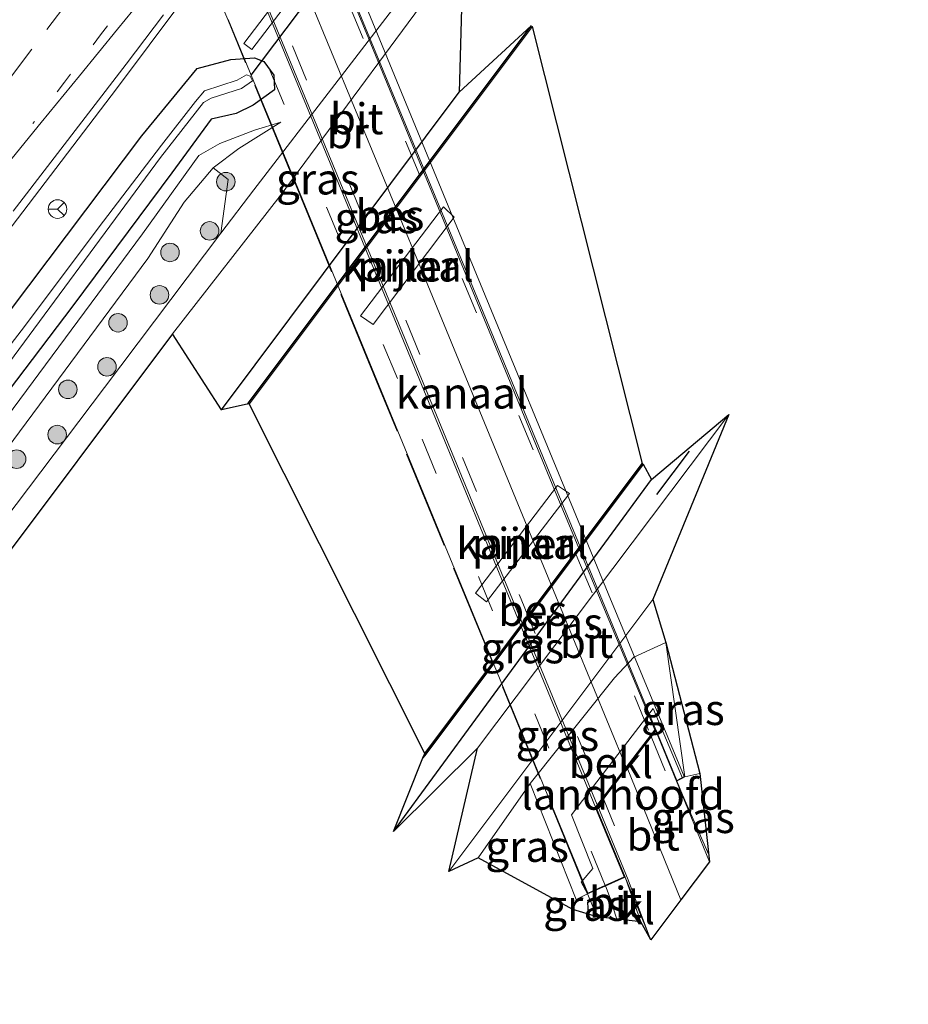
# Model space of a CAD drawing. Units: metres. Extents: x 231128 to 235520, y 556250 to 562500.
# Drawn here: x 232958 to 233030, y 559653 to 559733 of the extents above; entities that cross this region are included whole.
import ezdxf
from ezdxf.enums import TextEntityAlignment as Align

# ---------------------------------------------------------------- set-up
doc = ezdxf.new("R2010")
doc.units = ezdxf.units.M
for name, pattern in [('IE-TERREINAFSCHEIDING', [10, 8, -2]), ('VW-1-3_STREEP', [4, 1, -3]), ('VW-3-9_STREEP', [12, 3, -9])]:
    doc.linetypes.add(name, pattern=pattern)
doc.layers.get('0').update_dxf_attribs({"lineweight": 25})
for name, color, linetype, lineweight in [('B-ME-BV-GELEIDECONSTRUCTIE-GELEIDERAIL-L-B1', 213, 'BV-GELEIDERAIL', 18), ('B-ME-BV-GELEIDECONSTRUCTIE-GELEIDERAIL-L-B2', 213, 'BV-GELEIDERAIL', 18), ('B-ME-GR-BOOM-GV-B6', 93, 'Continuous', 18), ('B-ME-GR-BOOM-S-B1', 93, 'Continuous', 18), ('B-ME-GW-INSTEEKWATERGANG-L-B1', 10, 'Continuous', 25), ('B-ME-GW-KRUINLIJN-L-B1', 93, 'Continuous', 18), ('B-ME-GW-TEENLIJN-L-B1', 93, 'Continuous', 18), ('B-ME-IE-GRASLAND-GV-B6', 93, 'Continuous', 18), ('B-ME-IE-TERREINAFSCHEIDING-RASTERHEKWERK-L-B2', 8, 'IE-TERREINAFSCHEIDING', 18), ('B-ME-IE-TERREINAFSCHEIDING-SCHRIKHEK-L-B1', 10, 'Continuous', 25), ('B-ME-KG-KADASTRAAL-OPNAMEDTMGRENS-L-B1', 10, 'Continuous', 25), ('B-ME-KW-BRUG-GV-B7', 173, 'Continuous', 18), ('B-ME-KW-DUIKER-L-B1', 10, 'Continuous', 25), ('B-ME-KW-LANDHOOFD-GV-B6', 173, 'Continuous', 18), ('B-ME-KW-PIJLER-GV-B6', 173, 'Continuous', 18), ('B-ME-OB-BEKLEDING-GV-B6', 253, 'Continuous', 18), ('B-ME-OB-BESCHOEIING-GV-B6', 10, 'Continuous', 25), ('B-ME-OG-WATER-GV-B6', 153, 'Continuous', 18), ('B-ME-VH-VERH_SOORT-BITUMEN-GV-B6', 8, 'IE-TERREINAFSCHEIDING-NATUURLIJK-HOUTWAL', 18), ('B-ME-VH-VERH_SOORT-BITUMEN-GV-B7', 8, 'IE-TERREINAFSCHEIDING-NATUURLIJK-HOUTWAL', 18), ('B-ME-VH-VERH_SOORT-KLINKERS-GV-B6', 8, 'IE-TERREINAFSCHEIDING-NATUURLIJK-HOUTWAL', 18), ('B-ME-VW-MARKERING-13STREEP-045-L-B1', 255, 'VW-1-3_STREEP', 18), ('B-ME-VW-MARKERING-39STREEP-015-L-B1', 255, 'VW-3-9_STREEP', 18), ('B-ME-VW-MARKERING-39STREEP-015-L-B2', 255, 'VW-3-9_STREEP', 18), ('B-ME-VW-MARKERING-STREEP-015-L-B1', 7, 'Continuous', 18), ('B-ME-VW-MARKERING-STREEP-015-L-B2', 7, 'Continuous', 18), ('B-ME-VW-MEUBILAIR_WEGMEUBILAIR-RONA-S-B1', 8, 'Continuous', 18)]:
    doc.layers.add(name, color=color, linetype=linetype, lineweight=lineweight)
doc.styles.add('NLCS-ISO', font='NLCS-ISO.TTF')
doc.linetypes.add('BV-GELEIDERAIL', pattern='A,10,-3,[108,NLCS.SHX,S=1,R=0,X=0,Y=0],-3', length=16)
doc.linetypes.add('IE-TERREINAFSCHEIDING-NATUURLIJK-HOUTWAL', pattern='A,7,-1.5,[67,NLCS.SHX,S=0.75,R=45,X=0,Y=0],-1.5,7,-1.5,[70,NLCS.SHX,S=0.75,R=0,X=0,Y=0],-1.5', length=20)

# ---------------------------------------------------------------- blocks, each defined once
blk = doc.blocks.new('wegwijzer')
for q in [(-0.53, -0.53), (0, 0.75), (0.53, -0.53)]:
    blk.add_line((0, 0), q)
blk.add_circle((0, 0), 0.75)
blk = doc.blocks.new('boom')
blk.add_hatch(color=256).paths.add_polyline_path([(-0.75, 0, 1), (0.75, 0, 1)])
blk.add_circle((0, 0), 0.75)

msp = doc.modelspace()

# ---------------------------------------------------------------- linework, layer by layer
at = {"layer": 'B-ME-BV-GELEIDECONSTRUCTIE-GELEIDERAIL-L-B1'}
for points in [[(233018.583, 559793.55, 11.895), (233013.461, 559787.328, 12.242), (233007.732, 559780.223, 12.61), (233001.002, 559771.777, 12.7), (232991.029, 559759.252, 12.674), (232983.683, 559749.895, 12.67), (232978.661, 559743.385, 12.689), (232971.418, 559734.106, 12.683), (232966.122, 559727.049, 12.688), (232957.675, 559715.984, 12.7), (232943.876, 559698.017, 12.755), (232934.999, 559686.304, 12.401), (232930.657, 559680.72, 12.073)], [(233009.7583, 559675.2263, 18.1716), (233011.935, 559669.9536, 18.0988), (233014.0402, 559665.1142, 18.0951)], [(233009.2396, 559658.467, 18.0247), (233007.5301, 559663.0784, 18.1463), (233005.0592, 559669.031, 18.2158)]]:
    msp.add_polyline3d(points, dxfattribs=at)
at = {"layer": 'B-ME-BV-GELEIDECONSTRUCTIE-GELEIDERAIL-L-B2'}
for points in [[(232964.7315, 559784.0482, 18.1126), (232979.3459, 559748.748, 18.3864), (232994.6354, 559711.7978, 18.4206), (233009.7583, 559675.2263, 18.1716)], [(233005.0151, 559669.1375, 18.2167), (232990.2443, 559704.9869, 18.4322), (232974.4258, 559743.1681, 18.3951), (232961.5931, 559774.2968, 18.1894)]]:
    msp.add_polyline3d(points, dxfattribs=at)
at = {"layer": 'B-ME-GR-BOOM-GV-B6'}
msp.add_polyline3d([(232928.831, 559654.134, 12.18), (232925.868, 559656.324, 12.147), (232942.073, 559677.669, 12.193), (232957.269, 559697.964, 12.12), (232968.658, 559713.332, 12.018), (232971.597, 559717.886, 12.011), (232973.933, 559720.653, 11.984), (232975.142, 559719.724, 12.131), (232974.57, 559715.379, 12.087), (232965.159, 559702.91, 12.135), (232949.751, 559682.558, 12.191), (232928.831, 559654.134, 12.18)], dxfattribs=at)
at = {"layer": 'B-ME-GW-INSTEEKWATERGANG-L-B1'}
for p, q in [((232974.602, 559701.095, 12.406), (232993.86, 559726.781, 12.484)), ((232988.524, 559666.986, 12.431), (233009.407, 559695.447, 12.346))]:
    msp.add_line(p, q, dxfattribs=at)
msp.add_polyline3d([(232920.124, 559660.569, 11.626), (232927.336, 559669.972, 11.629), (232948.381, 559697.02, 11.654), (232968.159, 559723.257, 11.529), (232972.65, 559728.686, 11.537), (232975.368, 559729.425, 11.415), (232977.282, 559729.562, 11.351), (232978.042, 559729.255, 11.389), (232978.842, 559728.155, 11.696), (232978.897, 559726.985, 11.792), (232977.187, 559725.734, 11.652), (232975.795, 559725.068, 11.623), (232973.771, 559724.614, 11.238), (232970.584, 559720.248, 11.266), (232962.573, 559709.5, 11.419), (232950.814, 559694.03, 11.449), (232933.504, 559670.684, 11.496), (232923.744, 559657.894, 11.514)], dxfattribs=at)
at = {"layer": 'B-ME-GW-KRUINLIJN-L-B1'}
msp.add_line((233003.035, 559660.684, 17.626), (233003.323, 559661.49, 17.501), dxfattribs=at)
for points in [[(232970.644, 559707.242, 12.455), (232979.375, 559718.41, 12.482), (232994.17, 559738.424, 12.371)], [(232925.868, 559656.324, 12.147), (232942.073, 559677.669, 12.193), (232957.269, 559697.964, 12.12), (232968.658, 559713.332, 12.018), (232971.597, 559717.886, 12.011), (232973.933, 559720.653, 11.984), (232976.015, 559722.242, 12.049), (232979.408, 559724.353, 12.087)]]:
    msp.add_polyline3d(points, dxfattribs=at)
at = {"layer": 'B-ME-GW-TEENLIJN-L-B1'}
msp.add_line((232995.381, 559664.865, 12.271), (232999.583, 559670.882, 12.15), dxfattribs=at)
for points in [[(232928.831, 559654.134, 12.18), (232949.751, 559682.558, 12.191), (232965.159, 559702.91, 12.135), (232974.57, 559715.379, 12.087), (232977.227, 559718.899, 12.073), (232990.329, 559735.955, 12.15), (233000.088, 559749.799, 12.087), (233010.66, 559764.56, 12.121), (233030.188, 559790.59, 12.12), (233044.979, 559811.432, 12.047), (233058.639, 559830.046, 12.09), (233072.754, 559849.038, 12.072), (233087.4, 559867.943, 12.11), (233105.304, 559889.415, 12.237), (233106.996, 559891.444, 12.249), (233126.387, 559914.568, 11.932), (233138.635, 559927.72, 12.043), (233152.8, 559941.429, 12.104), (233160.504, 559948.424, 12.037)], [(232979.408, 559724.353, 12.087), (232977.278, 559723.718, 11.899), (232974.488, 559722.646, 11.749), (232972.776, 559721.67, 11.419), (232968.226, 559715.336, 11.439), (232956.181, 559699.135, 11.554), (232938.813, 559676.408, 11.563), (232924.447, 559657.555, 11.56), (232924.359, 559657.439, 11.56)]]:
    msp.add_polyline3d(points, dxfattribs=at)
at = {"layer": 'B-ME-IE-GRASLAND-GV-B6'}
for points in [[(233044.979, 559811.432, 12.047), (233030.188, 559790.59, 12.12), (233010.66, 559764.56, 12.121), (233000.088, 559749.799, 12.087), (232990.329, 559735.955, 12.15), (232977.227, 559718.899, 12.073), (232974.57, 559715.379, 12.087), (232975.142, 559719.724, 12.131), (232973.933, 559720.653, 11.984), (232976.015, 559722.242, 12.049), (232979.408, 559724.353, 12.087), (232977.278, 559723.718, 11.899), (232974.488, 559722.646, 11.749), (232972.776, 559721.67, 11.419), (232968.226, 559715.336, 11.439), (232956.181, 559699.135, 11.554), (232938.813, 559676.408, 11.563), (232924.447, 559657.555, 11.56), (232924.359, 559657.439, 11.56), (232923.744, 559657.894, 11.514)], [(232930.344, 559653.016, 12.448), (232928.831, 559654.134, 12.18), (232949.751, 559682.558, 12.191), (232965.159, 559702.91, 12.135), (232974.57, 559715.379, 12.087), (232977.227, 559718.899, 12.073), (232990.329, 559735.955, 12.15), (233000.088, 559749.799, 12.087), (233010.66, 559764.56, 12.121), (233030.188, 559790.59, 12.12), (233044.979, 559811.432, 12.047)], [(233040.197, 559800.753, 12.45), (233025.334, 559781.612, 12.418), (233011.08, 559762.546, 12.36), (233001.347, 559748.543, 12.449), (232994.17, 559738.424, 12.371), (232979.375, 559718.41, 12.482), (232970.644, 559707.242, 12.455), (232955.209, 559686.691, 12.454), (232938.968, 559664.712, 12.435), (232930.344, 559653.016, 12.448)], [(232977.074, 559730.237, 11.655), (232984.32, 559739.741, 11.67), (232983.689, 559740.252, 11.669), (232976.433, 559730.716, 11.654), (232977.074, 559730.237, 11.655)], [(232974.602, 559701.095, 12.406), (232970.644, 559707.242, 12.455), (232979.375, 559718.41, 12.482), (232994.17, 559738.424, 12.371), (232993.86, 559726.781, 12.484), (232974.602, 559701.095, 12.406)], [(232957.764, 559717.148, 11.98), (232960.814, 559721.11, 11.98), (232963.86, 559725.076, 11.981), (232966.896, 559729.049, 11.967), (232969.92, 559733.03, 11.967)], [(232974.602, 559701.095, 12.406), (232993.86, 559726.781, 12.484), (232999.687, 559732.15, 11.768), (232976.762, 559701.637, 11.768), (232976.6932, 559701.545, 11.768), (232974.602, 559701.095, 12.406)], [(232950.814, 559694.03, 11.449), (232962.573, 559709.5, 11.419), (232970.584, 559720.248, 11.266), (232973.771, 559724.614, 11.238), (232975.795, 559725.068, 11.623), (232977.187, 559725.734, 11.652), (232978.897, 559726.985, 11.792), (232978.842, 559728.155, 11.696), (232978.042, 559729.255, 11.389), (232977.282, 559729.562, 11.351), (232975.368, 559729.425, 11.415), (232972.65, 559728.686, 11.537), (232968.159, 559723.257, 11.529), (232948.381, 559697.02, 11.654)], [(232948.381, 559697.02, 11.654), (232968.159, 559723.257, 11.529), (232972.65, 559728.686, 11.537), (232975.368, 559729.425, 11.415), (232977.282, 559729.562, 11.351), (232978.042, 559729.255, 11.389), (232978.842, 559728.155, 11.696), (232978.897, 559726.985, 11.792), (232977.187, 559725.734, 11.652), (232975.795, 559725.068, 11.623), (232973.771, 559724.614, 11.238), (232970.584, 559720.248, 11.266), (232962.573, 559709.5, 11.419), (232950.814, 559694.03, 11.449)], [(232955.772, 559702.693, 10.536), (232969.676, 559721.513, 10.484), (232973.148, 559725.958, 10.497), (232973.768, 559726.301, 10.471), (232976.222, 559727.074, 10.545), (232977.131, 559727.709, 10.55), (232976.928, 559728.078, 10.488), (232976.642, 559728.173, 10.52), (232975.87, 559727.76, 10.519), (232973.243, 559726.885, 10.475), (232972.5, 559726.019, 10.479), (232969.748, 559722.507, 10.506), (232964.625, 559715.795, 10.574), (232958.659, 559707.831, 10.646), (232944.946, 559690.052, 10.634)], [(232925.868, 559656.324, 12.147), (232924.359, 559657.439, 11.56), (232924.447, 559657.555, 11.56), (232938.813, 559676.408, 11.563), (232956.181, 559699.135, 11.554), (232968.226, 559715.336, 11.439), (232972.776, 559721.67, 11.419), (232974.488, 559722.646, 11.749), (232977.278, 559723.718, 11.899), (232979.408, 559724.353, 12.087), (232976.015, 559722.242, 12.049), (232973.933, 559720.653, 11.984), (232971.597, 559717.886, 12.011), (232968.658, 559713.332, 12.018), (232957.269, 559697.964, 12.12), (232942.073, 559677.669, 12.193), (232925.868, 559656.324, 12.147)], [(232988.524, 559666.986, 12.431), (233009.407, 559695.447, 12.346), (233015.676, 559700.723, 12.401), (232995.328, 559673.742, 12.393), (232988.524, 559666.986, 12.431)], [(232988.524, 559666.986, 12.431), (232990.9135, 559672.9479, 11.934), (232991.139, 559673.251, 11.934), (233008.739, 559696.699, 11.934), (233009.407, 559695.447, 12.346), (232988.524, 559666.986, 12.431)], [(232993.018, 559663.764, 12.415), (233009.509, 559685.741, 12.471), (233010.575, 559682.28, 12.324), (233007.991, 559681.101, 12.407), (233006.412, 559679.426, 12.416), (232999.583, 559670.882, 12.15), (232995.381, 559664.865, 12.271), (232993.018, 559663.764, 12.415)], [(233012.118, 559671.426, 17.351), (233010.575, 559682.28, 12.324), (233013.337, 559671.688, 17.196), (233012.118, 559671.426, 17.351)], [(233014.101, 559664.546, 17.542), (233011.445, 559671.049, 17.532), (233011.918, 559671.314, 17.233), (233012.118, 559671.426, 17.351), (233013.337, 559671.688, 17.196), (233014.101, 559664.546, 17.542)], [(233003.323, 559661.49, 17.501), (233003.035, 559660.684, 17.626), (232995.381, 559664.865, 12.271), (232999.583, 559670.882, 12.15), (233003.323, 559661.49, 17.501)], [(233004.227, 559661.946, 17.635), (233005.025, 559660.083, 17.738), (233003.035, 559660.684, 17.626), (233003.323, 559661.49, 17.501), (233004.227, 559661.946, 17.635)]]:
    msp.add_polyline3d(points, dxfattribs=at)
at = {"layer": 'B-ME-IE-TERREINAFSCHEIDING-RASTERHEKWERK-L-B2'}
msp.add_polyline3d([(233004.187, 559662.038, 17.635), (232996.453, 559680.882, 18.032), (232987.32, 559703.02, 18.133), (232980.361, 559719.917, 18.148), (232975.115, 559732.655, 18.16), (232964.385, 559758.565, 18.027), (232957.6, 559775.058, 17.824), (232957.17, 559776.11, 17.81)], dxfattribs=at)
at = {"layer": 'B-ME-IE-TERREINAFSCHEIDING-SCHRIKHEK-L-B1'}
for p, q in [((233012.455, 559697.752, 13.411), (233009.806, 559694.238, 13.388)), ((233004.234, 559661.282, 18.558), (233004.2804, 559660.3079, 18.5761))]:
    msp.add_line(p, q, dxfattribs=at)
at = {"layer": 'B-ME-KG-KADASTRAAL-OPNAMEDTMGRENS-L-B1'}
msp.add_polyline3d([(232994.17, 559738.424, 12.371), (232993.86, 559726.781, 12.484), (232999.687, 559732.15, 11.768), (232999.767, 559732.09, 11.158), (233008.659, 559696.759, 11.158), (233008.739, 559696.699, 11.934), (233009.407, 559695.447, 12.346), (233015.676, 559700.723, 12.401), (233009.509, 559685.741, 12.471), (233010.575, 559682.28, 12.324), (233013.337, 559671.688, 17.196), (233014.101, 559664.546, 17.542), (233011.795, 559661.473, 17.617), (233009.369, 559658.24, 17.66), (233008.541, 559659.693, 17.717), (233005.025, 559660.083, 17.738), (233003.035, 559660.684, 17.626), (232995.381, 559664.865, 12.271), (232993.018, 559663.764, 12.415), (232995.328, 559673.742, 12.393), (232988.524, 559666.986, 12.431), (232990.9135, 559672.9479, 11.934), (232991.059, 559673.311, 11.158), (232976.842, 559701.577, 11.158), (232976.6932, 559701.545, 11.768), (232974.602, 559701.095, 12.406), (232970.644, 559707.242, 12.455), (232955.209, 559686.691, 12.454)], dxfattribs=at)
at = {"layer": 'B-ME-KW-BRUG-GV-B7'}
msp.add_polyline3d([(232982.908, 559742.041, 18.015), (232993.147, 559717.137, 18.043), (233005.901, 559686.229, 17.906), (233012.055, 559671.448, 17.351), (233011.47, 559671.12, 17.532), (233009.768, 559675.239, 17.526), (233007.4, 559672.159, 17.607), (233004.893, 559668.897, 17.695), (233007.213, 559663.313, 17.722), (233005.63, 559662.617, 17.676), (233004.254, 559662.012, 17.635), (232996.499, 559680.901, 18.032), (232987.366, 559703.039, 18.133), (232980.407, 559719.936, 18.148), (232975.161, 559732.674, 18.16)], dxfattribs=at)
at = {"layer": 'B-ME-KW-DUIKER-L-B1'}
msp.add_line((232986.432, 559740.704, 11.078), (232976.983, 559728.163, 11.046), dxfattribs=at)
at = {"layer": 'B-ME-KW-LANDHOOFD-GV-B6'}
msp.add_polyline3d([(233007.278, 559663.287, 17.722), (233005.65, 559662.571, 17.676), (233004.227, 559661.946, 17.635), (233003.724, 559662.888, 17.32), (233004.677, 559663.988, 17.22), (233002.951, 559668.335, 16.122), (233009.543, 559676.939, 16.117), (233011.918, 559671.314, 17.233), (233011.445, 559671.049, 17.532), (233009.755, 559675.14, 17.526), (233007.44, 559672.129, 17.607), (233004.95, 559668.889, 17.695), (233007.278, 559663.287, 17.722)], dxfattribs=at)
at = {"layer": 'B-ME-KW-PIJLER-GV-B6'}
for points in [[(232983.689, 559740.252, 11.669), (232984.32, 559739.741, 11.67), (232977.074, 559730.237, 11.655), (232976.433, 559730.716, 11.654), (232983.689, 559740.252, 11.669)], [(232985.866, 559708.706, 12.165), (232992.584, 559717.513, 12.167), (232993.443, 559716.688, 12.154), (232986.878, 559707.996, 12.107), (232985.866, 559708.706, 12.165)], [(233002.773, 559694.319, 12.223), (232996.05, 559685.555, 12.184), (232995.167, 559686.258, 12.179), (233001.808, 559694.983, 12.22), (233002.773, 559694.319, 12.223)]]:
    msp.add_polyline3d(points, dxfattribs=at)
at = {"layer": 'B-ME-OB-BEKLEDING-GV-B6'}
msp.add_polyline3d([(233004.227, 559661.946, 17.635), (233003.323, 559661.49, 17.501), (232999.583, 559670.882, 12.15), (233006.412, 559679.426, 12.416), (233007.991, 559681.101, 12.407), (233010.575, 559682.28, 12.324), (233012.118, 559671.426, 17.351), (233011.918, 559671.314, 17.233), (233009.543, 559676.939, 16.117), (233002.951, 559668.335, 16.122), (233004.677, 559663.988, 17.22), (233003.724, 559662.888, 17.32), (233004.227, 559661.946, 17.635)], dxfattribs=at)
at = {"layer": 'B-ME-OB-BESCHOEIING-GV-B6'}
for points in [[(232976.6932, 559701.545, 11.768), (232976.762, 559701.637, 11.768), (232999.687, 559732.15, 11.768), (232999.767, 559732.09, 11.158), (232976.842, 559701.577, 11.158), (232976.6932, 559701.545, 11.768)], [(232990.9135, 559672.9479, 11.934), (232991.059, 559673.311, 11.158), (233008.659, 559696.759, 11.158), (233008.739, 559696.699, 11.934), (232991.139, 559673.251, 11.934), (232990.9135, 559672.9479, 11.934)]]:
    msp.add_polyline3d(points, dxfattribs=at)
at = {"layer": 'B-ME-OG-WATER-GV-B6'}
for points in [[(232991.059, 559673.311, 11.158), (232976.842, 559701.577, 11.158), (232999.767, 559732.09, 11.158), (233008.659, 559696.759, 11.158), (232991.059, 559673.311, 11.158)], [(232922.395, 559658.891, 10.452), (232921.567, 559659.503, 10.527), (232929.116, 559669.393, 10.537), (232944.946, 559690.052, 10.634), (232958.659, 559707.831, 10.646), (232964.625, 559715.795, 10.574), (232969.748, 559722.507, 10.506), (232972.5, 559726.019, 10.479), (232973.243, 559726.885, 10.475), (232975.87, 559727.76, 10.519), (232976.642, 559728.173, 10.52), (232976.928, 559728.078, 10.488), (232977.131, 559727.709, 10.55), (232976.222, 559727.074, 10.545), (232973.768, 559726.301, 10.471), (232973.148, 559725.958, 10.497), (232969.676, 559721.513, 10.484), (232955.772, 559702.693, 10.536), (232934.426, 559674.533, 10.474), (232922.395, 559658.891, 10.452)], [(232985.866, 559708.706, 12.165), (232986.878, 559707.996, 12.107), (232993.443, 559716.688, 12.154), (232992.584, 559717.513, 12.167), (232985.866, 559708.706, 12.165)], [(232995.167, 559686.258, 12.179), (232996.05, 559685.555, 12.184), (233002.773, 559694.319, 12.223), (233001.808, 559694.983, 12.22), (232995.167, 559686.258, 12.179)]]:
    msp.add_polyline3d(points, dxfattribs=at)
at = {"layer": 'B-ME-VH-VERH_SOORT-BITUMEN-GV-B6'}
for points in [[(232969.92, 559733.03, 11.967), (232966.896, 559729.049, 11.967), (232963.86, 559725.076, 11.981), (232960.814, 559721.11, 11.98), (232957.764, 559717.148, 11.98)], [(232993.018, 559663.764, 12.415), (232995.328, 559673.742, 12.393), (233015.676, 559700.723, 12.401), (233009.509, 559685.741, 12.471), (232993.018, 559663.764, 12.415)], [(233014.101, 559664.546, 17.542), (233011.795, 559661.473, 17.617), (233009.369, 559658.24, 17.66), (233007.278, 559663.287, 17.722), (233004.95, 559668.889, 17.695), (233007.44, 559672.129, 17.607), (233009.755, 559675.14, 17.526), (233011.445, 559671.049, 17.532), (233014.101, 559664.546, 17.542)], [(233007.278, 559663.287, 17.722), (233008.541, 559659.693, 17.717), (233005.025, 559660.083, 17.738), (233004.227, 559661.946, 17.635), (233005.65, 559662.571, 17.676), (233007.278, 559663.287, 17.722)]]:
    msp.add_polyline3d(points, dxfattribs=at)
at = {"layer": 'B-ME-VH-VERH_SOORT-BITUMEN-GV-B7'}
msp.add_polyline3d([(232966.183, 559780.344, 17.589), (232974.212, 559760.83, 17.856), (232986.524, 559731.14, 18), (233001.763, 559694.167, 17.935), (233009.676, 559675.201, 17.526), (233007.361, 559672.19, 17.607), (233004.871, 559668.95, 17.695), (232999.924, 559681.005, 17.946), (232990.24, 559704.518, 18.052), (232979.566, 559730.322, 18.078), (232966.604, 559761.576, 18), (232961.509, 559774.186, 17.731), (232963.951, 559777.404, 17.657), (232966.183, 559780.344, 17.589)], dxfattribs=at)
at = {"layer": 'B-ME-VH-VERH_SOORT-KLINKERS-GV-B6'}
msp.add_polyline3d([(233007.278, 559663.287, 17.722), (233009.369, 559658.24, 17.66), (233008.541, 559659.693, 17.717), (233007.278, 559663.287, 17.722)], dxfattribs=at)
at = {"layer": 'B-ME-VW-MARKERING-13STREEP-045-L-B1'}
msp.add_polyline3d([(233009.718, 559790.087, 12.058), (233006.79, 559786.284, 12.058), (233003.872, 559782.466, 12.062), (233000.864, 559778.53, 12.067), (232997.824, 559774.56, 12.07), (232994.857, 559770.681, 12.066), (232991.821, 559766.708, 12.064), (232988.831, 559762.79, 12.066), (232985.831, 559758.867, 12.068), (232982.907, 559755.06, 12.074), (232979.936, 559751.185, 12.079), (232976.894, 559747.216, 12.082), (232973.86, 559743.251, 12.083), (232970.838, 559739.295, 12.087), (232967.804, 559735.321, 12.093), (232964.827, 559731.418, 12.097), (232961.916, 559727.601, 12.091), (232959.356, 559724.243, 12.088)], dxfattribs=at)
at = {"layer": 'B-ME-VW-MARKERING-39STREEP-015-L-B1'}
for points in [[(232962.3, 559734.235, 12.18), (232959.269, 559730.259, 12.181), (232956.349, 559726.43, 12.179), (232953.437, 559722.614, 12.178), (232950.522, 559718.793, 12.18), (232947.611, 559714.975, 12.181), (232944.644, 559711.082, 12.184), (232941.739, 559707.261, 12.186), (232938.835, 559703.439, 12.185), (232935.9, 559699.576, 12.186), (232932.876, 559695.594, 12.189), (232929.884, 559691.656, 12.191), (232926.97, 559687.842, 12.192), (232924.056, 559684.027, 12.192), (232921.131, 559680.199, 12.193), (232918.7401, 559677.0337, 12.2202)], [(233005.6812, 559662.5847, 17.6838), (233005.9981, 559661.803, 17.6748), (233006.6169, 559659.9064, 17.7474)]]:
    msp.add_polyline3d(points, dxfattribs=at)
at = {"layer": 'B-ME-VW-MARKERING-39STREEP-015-L-B2'}
msp.add_line((233009.387, 559674.6614, 17.4897), (233011.4234, 559669.716, 17.4416), dxfattribs=at)
for points in [[(232965.7878, 559779.8234, 17.4848), (232969.3779, 559771.4322, 17.583), (232984.9319, 559733.8992, 17.7526), (233003.4596, 559689.056, 17.6296), (233009.3431, 559674.768, 17.4907)], [(233005.6622, 559662.6312, 17.6842), (232988.8495, 559703.6169, 17.9723), (232972.8171, 559742.4047, 17.9838), (232958.5705, 559776.7816, 17.6964)], [(232962.0054, 559774.8401, 17.5405), (232980.3582, 559730.5203, 17.7348), (232998.858, 559685.7765, 17.6314), (233005.4717, 559669.7316, 17.4739)]]:
    msp.add_polyline3d(points, dxfattribs=at)
at = {"layer": 'B-ME-VW-MARKERING-STREEP-015-L-B1'}
for p, q in [((233007.44, 559672.129, 17.607), (233011.795, 559661.473, 17.617)), ((233005.5157, 559669.6251, 17.4725), (233006.4146, 559667.455, 17.436))]:
    msp.add_line(p, q, dxfattribs=at)
msp.add_polyline3d([(232969.298, 559735.682, 12.068), (232966.192, 559731.879, 12.08), (232963.122, 559728.118, 12.078), (232960.026, 559724.329, 12.076), (232956.975, 559720.586, 12.081), (232953.89, 559716.775, 12.086), (232950.913, 559712.947, 12.09), (232947.972, 559709.08, 12.093), (232945.033, 559705.219, 12.098), (232942.106, 559701.379, 12.097), (232939.092, 559697.436, 12.097), (232936.115, 559693.519, 12.097), (232933.199, 559689.696, 12.098), (232930.211, 559685.769, 12.099), (232927.244, 559681.86, 12.099), (232924.254, 559677.933, 12.101), (232923.593, 559677.07, 12.1)], dxfattribs=at)
at = {"layer": 'B-ME-VW-MARKERING-STREEP-015-L-B2'}
msp.add_polyline3d([(233007.361, 559672.19, 17.607), (233000.482, 559688.921, 17.797), (232990.737, 559712.557, 17.897), (232978.082, 559743.143, 17.848), (232967.69, 559768.202, 17.728), (232963.951, 559777.404, 17.657)], dxfattribs=at)

# ---------------------------------------------------------------- block references
at = {"layer": 'B-ME-GR-BOOM-S-B1', "rotation": 9}
for p in [(232974.968, 559719.546, 12.0222), (232973.651, 559715.564, 12.0714), (232970.447, 559713.822, 12.0443), (232969.598, 559710.39, 12.086), (232966.243, 559708.136, 12.0722), (232965.344, 559704.574, 12.1144), (232962.182, 559702.748, 12.1019), (232961.318, 559699.091, 12.1367), (232958.036, 559697.107, 12.1322)]:
    msp.add_blockref('boom', p, dxfattribs=at)
at = {"layer": 'B-ME-VW-MEUBILAIR_WEGMEUBILAIR-RONA-S-B1', "rotation": 90}
msp.add_blockref('wegwijzer', (232961.345, 559717.33, 14.61), dxfattribs=at)

# ---------------------------------------------------------------- texts
at = {"layer": 'B-ME-IE-GRASLAND-GV-B6', "ltscale": 0.2, "style": 'NLCS-ISO'}
for p in [(232982.407, 559719.7595), (232987.1445, 559716.6225), (233002.1, 559683.8545), (232998.9655, 559681.8425), (233011.956, 559676.853), (233001.7965, 559674.7525), (233012.773, 559668.117), (232999.352, 559665.783), (233004.03, 559661.0145)]:
    msp.add_text('gras', height=2.5, dxfattribs=at).set_placement(p, align=Align.MIDDLE_CENTER)
at = {"layer": 'B-ME-KW-BRUG-GV-B7', "ltscale": 0.2, "style": 'NLCS-ISO'}
msp.add_text('br', height=2.5, dxfattribs=at).set_placement((232984.8279, 559723.4999), align=Align.MIDDLE_CENTER)
at = {"layer": 'B-ME-KW-LANDHOOFD-GV-B6', "ltscale": 0.2, "style": 'NLCS-ISO'}
msp.add_text('landhoofd', height=2.5, dxfattribs=at).set_placement((233007.089, 559670.0013), align=Align.MIDDLE_CENTER)
at = {"layer": 'B-ME-KW-PIJLER-GV-B6', "ltscale": 0.2, "style": 'NLCS-ISO'}
for p in [(232989.6831, 559712.7205), (232998.9569, 559690.2853)]:
    msp.add_text('pijler', height=2.5, dxfattribs=at).set_placement(p, align=Align.MIDDLE_CENTER)
at = {"layer": 'B-ME-OB-BEKLEDING-GV-B6', "ltscale": 0.2, "style": 'NLCS-ISO'}
msp.add_text('bekl', height=2.5, dxfattribs=at).set_placement((233006.1212, 559672.5565), align=Align.MIDDLE_CENTER)
at = {"layer": 'B-ME-OB-BESCHOEIING-GV-B6', "ltscale": 0.2, "style": 'NLCS-ISO'}
for p in [(232988.2393, 559716.8301), (232999.7989, 559684.8711)]:
    msp.add_text('bes', height=2.5, dxfattribs=at).set_placement(p, align=Align.MIDDLE_CENTER)
at = {"layer": 'B-ME-OG-WATER-GV-B6', "ltscale": 0.2, "style": 'NLCS-ISO'}
for p in [(232989.6831, 559712.7205), (232994.0629, 559702.4489), (232998.9569, 559690.2853)]:
    msp.add_text('kanaal', height=2.5, dxfattribs=at).set_placement(p, align=Align.MIDDLE_CENTER)
at = {"layer": 'B-ME-VH-VERH_SOORT-BITUMEN-GV-B6', "ltscale": 0.2, "style": 'NLCS-ISO'}
for p in [(233004.1611, 559682.2735), (233009.5408, 559666.6982), (233006.5064, 559661.2636)]:
    msp.add_text('bit', height=2.5, dxfattribs=at).set_placement(p, align=Align.MIDDLE_CENTER)
at = {"layer": 'B-ME-VH-VERH_SOORT-BITUMEN-GV-B7', "ltscale": 0.2, "style": 'NLCS-ISO'}
msp.add_text('bit', height=2.5, dxfattribs=at).set_placement((232985.5537, 559724.6287), align=Align.MIDDLE_CENTER)
at = {"layer": 'B-ME-VH-VERH_SOORT-KLINKERS-GV-B6', "ltscale": 0.2, "style": 'NLCS-ISO'}
msp.add_text('kl', height=2.5, dxfattribs=at).set_placement((233008.2759, 559660.7418), align=Align.MIDDLE_CENTER)

doc.saveas('drawing.dxf')
